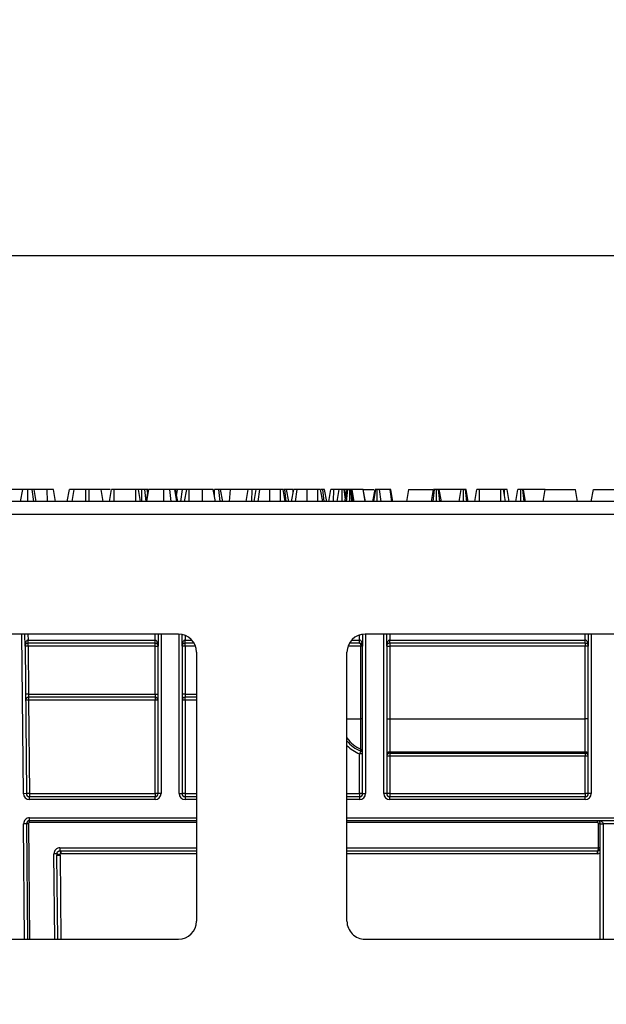
# Model space of a CAD drawing. Units: millimetres. Extents: x 8 to 418, y -29 to 291.
# Drawn here: x 131 to 145, y 233 to 257 of the extents above; entities that cross this region are included whole.
import ezdxf

# ---------------------------------------------------------------- set-up
doc = ezdxf.new("R2010")
doc.units = ezdxf.units.MM
doc.layers.add('FORMAT', color=7, linetype='Continuous')
doc.styles.add('SLDTEXTSTYLE1', font='TXT', dxfattribs={"width": 0.7})
doc.dimstyles.new('SLDDIMSTYLE0', dxfattribs={"dimtxt": 3.393075, "dimasz": 5, "dimexe": 0, "dimexo": 0.0625, "dimgap": 0.848269, "dimtad": 2, "dimdec": 4, "dimlfac": 7, "dimrnd": 1e-09, "dimzin": 12, "dimdsep": 46, "dimtxsty": 'SLDTEXTSTYLE1', "dimsah": 1, "dimcen": 0.09, "dimadec": 0, "dimazin": 3, "dimtfac": 1, "dimtdec": 4, "dimtofl": 0, "dimtmove": 0, "dimatfit": 3, "dimfxl": 0, "dimfrac": 2, "dimtolj": 1, "dimtzin": 12, "dimarcsym": 0})

# ---------------------------------------------------------------- blocks, each defined once
blk = doc.blocks.new('_D')
at = {"layer": 'FORMAT'}
for p, q in [((35.096, 226.473), (35.096, 252.057)), ((177.953, 242.507), (177.953, 252.057)), ((177.953, 251.057), (35.096, 251.057))]:
    blk.add_line(p, q, dxfattribs=at)
for points in [[(35.096, 251.057), (40.096, 250.617), (40.096, 251.497)], [(177.953, 251.057), (172.953, 251.497), (172.953, 250.617)]]:
    blk.add_solid(points, dxfattribs=at)
at = {"layer": 'FORMAT', "attachment_point": 1, "style": 'SLDTEXTSTYLE1'}
for s, insert, char_height in [('%%p', (107.764, 255.431), 3.3931), ('1000', (99.8, 255.431), 3.3931), ('2', (110.872, 255.431), 3.393)]:
    blk.add_mtext(s, dxfattribs=dict(at, insert=insert, char_height=char_height))
blk = doc.blocks.new('_D_1')
at = {"layer": 'FORMAT'}
for p, q in [((35.096, 226.473), (35.096, 258.556)), ((181.382, 226.467), (181.382, 258.556)), ((35.096, 257.556), (181.382, 257.556))]:
    blk.add_line(p, q, dxfattribs=at)
for points in [[(35.096, 257.556), (40.096, 257.116), (40.096, 257.996)], [(181.382, 257.556), (176.382, 257.996), (176.382, 257.116)]]:
    blk.add_solid(points, dxfattribs=at)
at = {"layer": 'FORMAT', "insert": (102.44, 261.93), "char_height": 3.3931, "attachment_point": 1, "style": 'SLDTEXTSTYLE1'}
blk.add_mtext('1024', dxfattribs=at)

msp = doc.modelspace()

# ---------------------------------------------------------------- linework, layer by layer
at = {"color": 7, "linetype": 'Continuous', "lineweight": 25}
for p, q in [((131.098479, 245.506974), (130.758108, 245.506974)), ((131.0481, 245.221259), (131.098479, 245.506974)), ((131.219736, 245.221259), (131.220101, 245.506974)), ((131.359126, 245.221259), (131.324831, 245.506974)), ((131.419129, 245.221259), (131.36875, 245.506974)), ((131.682094, 245.506974), (131.36875, 245.506974)), ((131.682974, 245.221259), (131.682094, 245.506974)), ((131.878733, 245.221259), (131.828209, 245.506974)), ((132.154857, 245.221259), (132.205236, 245.506974)), ((132.269436, 245.221259), (132.319815, 245.506974)), ((132.599223, 245.221259), (132.60004, 245.506974)), ((132.676656, 245.506974), (132.60004, 245.506974)), ((132.677374, 245.221259), (132.676656, 245.506974)), ((133.00726, 245.221259), (132.956881, 245.506974)), ((133.157344, 245.221259), (133.207846, 245.506974)), ((133.269847, 245.221259), (133.271492, 245.506974)), ((133.781266, 245.506974), (133.271492, 245.506974)), ((133.782402, 245.221259), (133.781266, 245.506974)), ((133.895291, 245.221259), (133.844912, 245.506974)), ((133.895337, 245.221259), (133.844912, 245.506974)), ((133.925888, 245.221259), (133.923479, 245.506974)), ((134.029043, 245.221259), (134.00076, 245.506974)), ((134.03301, 245.221259), (134.08351, 245.506974)), ((134.045482, 245.221259), (134.095877, 245.506974)), ((134.068192, 245.420308), (134.053969, 245.506974)), ((134.077702, 245.506974), (134.053969, 245.506974)), ((134.449567, 245.221259), (134.448797, 245.506974)), ((134.623156, 245.221259), (134.593886, 245.506974)), ((134.756581, 245.221259), (134.711225, 245.506974)), ((134.772578, 245.221259), (134.722084, 245.506974)), ((134.777152, 245.221259), (134.726608, 245.506974)), ((134.770608, 245.506974), (134.729658, 245.506974)), ((134.752171, 245.36247), (134.770608, 245.506974)), ((134.895185, 245.506974), (134.770608, 245.506974)), ((134.848281, 245.221259), (134.895185, 245.506974)), ((134.940347, 245.221259), (134.990846, 245.506974)), ((135.052251, 245.221259), (135.053889, 245.506974)), ((135.368802, 245.506974), (135.053889, 245.506974)), ((135.369384, 245.221259), (135.368802, 245.506974)), ((135.671353, 245.221259), (135.620974, 245.506974)), ((135.648284, 245.352087), (135.648479, 245.506974)), ((135.788001, 245.221259), (135.753631, 245.506974)), ((135.847507, 245.221259), (135.797128, 245.506974)), ((136.034037, 245.506974), (135.797128, 245.506974)), ((136.004746, 245.221259), (136.034037, 245.506974)), ((136.447044, 245.506974), (136.034037, 245.506974)), ((136.40431, 245.221259), (136.447044, 245.506974)), ((136.541208, 245.221259), (136.54206, 245.506974)), ((136.593728, 245.221259), (136.64414, 245.506974)), ((136.685222, 245.221259), (136.724376, 245.506974)), ((136.961881, 245.221259), (136.962672, 245.506974)), ((137.217559, 245.506974), (136.962672, 245.506974)), ((137.21876, 245.221259), (137.217559, 245.506974)), ((137.331629, 245.221259), (137.281205, 245.506974)), ((137.33175, 245.221259), (137.281205, 245.506974)), ((137.319848, 245.506974), (137.297363, 245.506974)), ((137.354217, 245.221259), (137.319848, 245.506974)), ((137.413723, 245.221259), (137.363344, 245.506974)), ((137.521283, 245.506974), (137.363344, 245.506974)), ((137.481758, 245.221259), (137.53217, 245.506974)), ((137.518743, 245.430875), (137.521283, 245.506974)), ((137.573253, 245.221259), (137.612407, 245.506974)), ((137.849912, 245.221259), (137.850703, 245.506974)), ((138.10559, 245.506974), (137.850703, 245.506974)), ((138.106791, 245.221259), (138.10559, 245.506974)), ((138.21966, 245.221259), (138.169236, 245.506974)), ((138.219781, 245.221259), (138.169236, 245.506974)), ((138.255669, 245.221259), (138.219763, 245.506974)), ((138.315539, 245.221259), (138.264527, 245.506974)), ((138.364878, 245.221259), (138.415375, 245.506974)), ((138.479952, 245.221259), (138.481434, 245.506974)), ((138.613252, 245.506974), (138.481434, 245.506974)), ((138.562872, 245.221259), (138.613252, 245.506974)), ((138.680653, 245.221259), (138.680819, 245.506974)), ((138.7577, 245.278182), (138.728177, 245.506974)), ((138.747635, 245.221259), (138.798157, 245.506974)), ((138.773237, 245.366042), (138.748387, 245.506974)), ((138.792957, 245.506974), (138.748387, 245.506974)), ((138.781847, 245.221259), (138.818066, 245.506974)), ((138.864805, 245.221259), (138.864518, 245.506974)), ((138.912995, 245.221259), (138.889253, 245.506974)), ((138.901017, 245.506974), (138.889253, 245.506974)), ((138.93414, 245.221259), (138.901017, 245.506974)), ((138.971093, 245.221259), (138.922735, 245.506974)), ((139.177923, 245.506974), (138.922735, 245.506974)), ((139.226921, 245.221259), (139.177923, 245.506974)), ((139.181543, 245.506974), (139.177923, 245.506974)), ((139.231345, 245.221259), (139.181543, 245.506974)), ((139.183353, 245.506974), (139.181543, 245.506974)), ((139.183112, 245.506974), (139.436116, 245.506974)), ((139.233775, 245.221259), (139.183353, 245.506974)), ((139.412293, 245.221259), (139.462672, 245.506974)), ((139.437779, 245.221259), (139.477754, 245.506974)), ((139.512813, 245.221259), (139.513348, 245.506974)), ((139.605787, 245.221259), (139.56885, 245.506974)), ((139.818307, 245.506974), (139.56885, 245.506974)), ((139.858174, 245.221259), (139.818307, 245.506974)), ((139.887529, 245.221259), (139.837009, 245.506974)), ((140.25958, 245.506974), (140.209201, 245.221259)), ((140.25958, 245.506974), (140.831008, 245.506974)), ((140.802255, 245.221259), (140.852634, 245.506974)), ((140.839907, 245.221259), (140.872844, 245.506974)), ((140.919238, 245.221259), (140.920201, 245.506974)), ((141.004538, 245.221259), (140.967559, 245.506974)), ((141.038148, 245.221259), (140.987769, 245.506974)), ((141.50448, 245.506974), (140.987769, 245.506974)), ((141.460059, 245.221259), (141.50448, 245.506974)), ((141.56391, 245.221259), (141.564808, 245.506974)), ((141.64575, 245.221259), (141.606736, 245.506974)), ((141.675214, 245.221259), (141.624835, 245.506974)), ((141.831339, 245.221259), (141.881833, 245.506974)), ((141.943238, 245.221259), (141.944876, 245.506974)), ((142.449822, 245.506974), (141.944876, 245.506974)), ((142.450934, 245.221259), (142.449822, 245.506974)), ((142.563245, 245.221259), (142.512865, 245.506974)), ((142.533072, 245.506974), (142.517042, 245.506974)), ((142.533546, 245.38969), (142.533072, 245.506974)), ((142.646609, 245.221259), (142.596115, 245.506974)), ((142.802733, 245.221259), (142.853113, 245.506974)), ((142.920854, 245.221259), (142.92068, 245.506974)), ((143.004667, 245.221259), (142.968943, 245.506974)), ((143.038627, 245.221259), (142.988248, 245.506974)), ((143.504082, 245.506974), (142.988248, 245.506974)), ((143.453703, 245.221259), (143.504082, 245.506974)), ((143.504082, 245.506974), (144.218367, 245.506974)), ((144.268747, 245.221259), (144.218367, 245.506974)), ((144.59656, 245.221259), (144.646939, 245.506974)), ((144.646939, 245.506974), (145.361225, 245.506974)), ((177.881831, 245.221259), (35.167545, 245.221259)), ((35.167545, 244.921259), (177.881831, 244.921259)), ((134.796409, 242.078402), (120.238974, 242.078402)), ((131.154717, 241.792064), (131.152218, 242.078402)), ((134.310402, 242.078402), (134.310402, 241.792688)), ((153.670979, 242.078402), (139.22498, 242.078402)), ((139.738974, 241.792688), (139.738974, 242.078402)), ((144.524688, 242.078402), (144.524688, 241.792688)), ((131.225519, 241.864114), (131.224896, 241.935539)), ((131.226142, 241.864116), (131.226142, 241.935545)), ((131.226142, 241.935545), (134.238974, 241.935545)), ((134.238974, 241.864116), (131.226142, 241.864116)), ((131.226142, 241.792688), (131.226142, 241.864116)), ((134.238974, 241.864116), (134.238974, 241.935545)), ((134.238974, 241.792688), (134.238974, 241.864116)), ((134.881831, 241.792688), (134.881831, 242.069803)), ((134.953259, 241.864116), (134.953259, 241.935545)), ((135.167562, 241.864116), (134.953259, 241.864116)), ((134.953259, 241.792688), (134.953259, 241.864116)), ((139.096116, 241.864116), (138.853826, 241.864116)), ((139.096116, 241.864116), (139.096116, 241.935545)), ((139.167545, 242.074536), (139.167545, 241.792688)), ((139.810402, 241.864116), (139.810402, 241.935545)), ((139.810402, 241.935545), (144.453259, 241.935545)), ((144.453259, 241.864116), (139.810402, 241.864116)), ((139.810402, 241.864116), (139.810402, 241.792688)), ((144.453259, 241.864116), (144.453259, 241.935545)), ((144.453259, 241.864116), (144.453259, 241.792688)), ((131.226142, 241.792688), (131.154717, 241.792064)), ((131.154717, 241.792064), (131.185261, 238.292064)), ((131.226142, 241.792688), (131.236116, 240.649831)), ((134.238974, 241.792688), (131.226142, 241.792688)), ((134.238974, 241.792688), (134.310402, 241.792688)), ((134.238974, 240.649831), (134.238974, 241.792688)), ((134.310402, 238.292688), (134.310402, 241.792688)), ((134.881831, 241.792688), (134.881831, 238.292688)), ((134.953259, 241.792688), (134.881831, 241.792688)), ((134.953259, 241.792688), (134.953259, 240.649831)), ((135.22498, 241.649831), (135.22498, 235.265777)), ((138.796409, 235.265861), (138.796409, 241.649831)), ((139.124745, 240.064807), (139.124745, 241.792688)), ((139.167545, 241.792688), (139.124745, 241.792688)), ((139.167545, 238.292688), (139.167545, 241.792688)), ((139.738974, 241.792688), (139.738974, 238.292688)), ((139.738974, 241.792688), (139.810402, 241.792688)), ((144.453259, 241.792688), (139.810402, 241.792688)), ((139.810402, 241.792688), (139.810402, 240.064807)), ((144.453259, 240.064807), (144.453259, 241.792688)), ((144.524688, 241.792688), (144.453259, 241.792688)), ((144.524688, 238.292688), (144.524688, 241.792688)), ((131.236116, 240.649831), (131.16469, 240.649207)), ((131.236116, 240.649831), (131.237363, 240.578402)), ((131.236116, 240.649831), (134.238974, 240.649831)), ((134.238974, 240.578402), (131.237363, 240.578402)), ((131.237363, 240.578402), (131.237363, 240.507597)), ((131.237363, 240.507597), (131.256686, 238.293311)), ((134.238974, 240.507597), (131.237363, 240.507597)), ((134.238974, 240.649831), (134.238974, 240.578402)), ((134.238974, 240.649831), (134.310402, 240.649831)), ((134.238974, 240.578402), (134.238974, 240.507597)), ((134.238974, 238.293311), (134.238974, 240.507597)), ((134.953259, 240.649831), (134.881831, 240.649831)), ((134.953259, 240.649831), (134.953259, 240.578402)), ((135.22498, 240.578402), (134.953259, 240.578402)), ((134.953259, 240.507597), (134.953259, 240.578402)), ((134.953259, 240.507597), (134.953259, 238.293311)), ((139.167545, 240.064807), (139.124745, 240.064807)), ((139.124745, 239.345191), (139.124745, 240.064807)), ((139.738974, 240.064807), (139.810402, 240.064807)), ((139.810402, 240.064807), (139.810402, 239.279212)), ((139.810402, 240.064807), (144.453259, 240.064807)), ((144.524688, 240.064807), (144.453259, 240.064807)), ((144.453259, 239.279212), (144.453259, 240.064807)), ((144.453259, 239.279212), (139.810402, 239.279212)), ((139.810402, 239.279212), (139.810402, 239.248707)), ((144.453259, 239.248707), (144.453259, 239.279212)), ((139.096116, 238.293311), (139.096116, 239.237131)), ((139.810402, 239.248707), (144.453259, 239.248707)), ((139.810402, 239.248707), (139.810402, 239.177912)), ((139.810402, 239.177912), (139.810402, 238.293311)), ((144.453259, 239.177912), (139.810402, 239.177912)), ((144.453259, 239.248707), (144.453259, 239.177912)), ((144.453259, 238.293311), (144.453259, 239.177912)), ((131.185261, 238.292064), (131.113835, 238.291441)), ((131.256686, 238.293311), (131.256686, 238.221259)), ((131.256686, 238.293311), (134.238974, 238.293311)), ((131.256686, 238.149831), (131.256686, 238.221259)), ((131.256686, 238.221259), (134.238974, 238.221259)), ((134.238974, 238.149831), (131.256686, 238.149831)), ((134.238974, 238.293311), (134.238974, 238.221259)), ((134.238974, 238.149831), (134.238974, 238.221259)), ((134.381831, 238.292688), (134.310402, 238.292688)), ((134.810402, 238.292688), (134.881831, 238.292688)), ((134.953259, 238.293311), (134.953259, 238.221259)), ((134.953259, 238.221259), (134.953259, 238.149831)), ((134.953259, 238.221259), (135.22498, 238.221259)), ((138.796409, 238.221259), (139.096116, 238.221259)), ((139.096116, 238.293311), (139.096116, 238.221259)), ((139.096116, 238.221259), (139.096116, 238.149831)), ((139.167545, 238.292688), (139.238974, 238.292688)), ((139.738974, 238.292688), (139.667545, 238.292688)), ((139.810402, 238.293311), (144.453259, 238.293311)), ((139.810402, 238.293311), (139.810402, 238.221259)), ((139.810402, 238.149831), (139.810402, 238.221259)), ((139.810402, 238.221259), (144.453259, 238.221259)), ((144.453259, 238.149831), (139.810402, 238.149831)), ((144.453259, 238.293311), (144.453259, 238.221259)), ((144.453259, 238.149831), (144.453259, 238.221259)), ((144.596116, 238.292688), (144.524688, 238.292688)), ((131.26292, 237.649831), (131.26292, 237.721259)), ((135.22498, 237.649831), (131.26292, 237.649831)), ((131.26292, 237.607347), (131.26292, 237.649831)), ((154.09955, 237.649831), (138.796409, 237.649831)), ((144.738974, 237.649831), (144.738974, 237.607347)), ((131.191494, 237.577779), (131.120068, 237.577155)), ((131.191494, 237.577779), (131.215411, 234.837138)), ((144.767545, 237.007597), (144.767545, 237.578776)), ((144.810402, 237.578402), (144.881831, 237.578402)), ((144.810402, 234.837396), (144.810402, 237.578402)), ((145.310402, 237.578402), (144.881831, 237.578402)), ((131.983466, 237.007597), (131.983466, 236.935548)), ((131.983466, 236.935548), (132.012797, 236.935548)), ((132.012797, 236.935548), (135.22498, 236.935548)), ((144.739224, 236.935548), (144.739224, 236.863499)), ((144.767545, 237.006974), (144.767545, 237.007597)), ((144.810402, 237.006974), (144.767545, 237.006974)), ((131.91204, 236.863493), (131.912296, 236.834165)), ((131.929724, 234.837151), (131.912296, 236.834165)), ((120.238974, 234.836929), (134.796417, 234.837206)), ((139.224988, 234.83729), (153.670987, 234.837564))]:
    msp.add_line(p, q, dxfattribs=at)
at = {"color": 8, "linetype": 'Continuous', "lineweight": 25}
for p, q in [((131.113835, 238.291441), (131.080786, 242.078402)), ((131.223649, 242.078402), (131.224896, 241.935539)), ((134.238974, 241.935545), (134.238974, 242.078402)), ((134.381831, 242.078402), (134.381831, 238.292688)), ((134.810402, 238.292688), (134.810402, 242.078174)), ((139.238974, 242.078402), (139.238974, 238.292688)), ((139.667545, 238.292688), (139.667545, 242.078402)), ((139.810402, 242.078402), (139.810402, 241.935545)), ((144.453259, 241.935545), (144.453259, 242.078402)), ((144.596116, 242.078402), (144.596116, 238.292688)), ((134.953259, 242.048668), (134.953259, 241.935545)), ((134.953259, 241.935545), (135.115847, 241.935545)), ((138.905542, 241.935545), (139.096116, 241.935545)), ((139.096116, 241.935545), (139.096116, 242.05857)), ((135.20047, 241.792688), (134.953259, 241.792688)), ((139.124745, 241.792688), (138.820919, 241.792688)), ((134.953259, 240.649831), (135.22498, 240.649831)), ((135.22498, 240.507597), (134.953259, 240.507597)), ((138.796409, 240.064807), (139.124745, 240.064807)), ((134.953259, 238.293311), (135.22498, 238.293311)), ((135.22498, 238.149831), (134.953259, 238.149831)), ((138.796409, 238.293311), (139.096116, 238.293311)), ((139.096116, 238.149831), (138.796409, 238.149831)), ((131.26292, 237.721259), (135.22498, 237.721259)), ((138.796409, 237.721259), (154.09955, 237.721259)), ((131.14398, 234.837136), (131.120068, 237.577155)), ((131.23435, 237.578527), (131.258273, 234.837138)), ((135.22498, 237.607347), (131.26292, 237.607347)), ((144.738974, 237.607347), (138.796409, 237.607347)), ((144.881831, 237.578402), (144.881831, 234.837397)), ((131.983466, 237.007597), (135.22498, 237.007597)), ((138.796409, 237.007597), (144.767545, 237.007597)), ((138.796409, 236.935548), (144.739224, 236.935548)), ((131.858298, 234.83715), (131.840615, 236.863493)), ((131.983722, 236.834165), (132.00115, 234.837153)), ((135.22498, 236.863499), (132.012797, 236.863499)), ((144.739224, 236.863499), (138.796409, 236.863499))]:
    msp.add_line(p, q, dxfattribs=at)
at = {"color": 7, "linetype": 'Continuous', "lineweight": 25, "flags": 128}
msp.add_lwpolyline([(139.096116, 241.864116), (139.101702, 241.862744), (139.107072, 241.858679), (139.112022, 241.852078), (139.11636, 241.843195), (139.119921, 241.832371), (139.122566, 241.820022), (139.124195, 241.806623), (139.124745, 241.792688)], dxfattribs=at)
at = {"color": 7, "linetype": 'Continuous', "lineweight": 25}
for centre, radius, start, end in [((134.796409, 241.649831), 0.428571, 0, 90), ((139.22498, 241.649831), 0.428571, 90, 180), ((131.226142, 241.792688), 0.071429, 90.5, 180.5), ((131.226142, 241.792688), 0.142857, 90, 90.5), ((131.226142, 241.792688), 0.071429, 90, 90.5), ((134.238974, 241.792688), 0.071429, 0, 90), ((134.953259, 241.792688), 0.071429, 90, 180), ((139.096116, 241.792688), 0.071429, 0, 90), ((139.810402, 241.792688), 0.071429, 90, 180), ((144.453259, 241.792688), 0.071429, 0, 90), ((131.237363, 240.506974), 0.071429, 90, 180.5), ((131.237369, 238.460461), 2.047136, 90.0001783, 91.9996694), ((134.238974, 240.506974), 0.071429, 0, 90), ((134.256829, 238.460826), 2.046849, 88.5002094, 90.4998287), ((134.953259, 240.506974), 0.071429, 90, 180), ((134.935404, 238.460826), 2.046849, 89.5001713, 91.4997906), ((144.537157, 237.120318), 5.838306, 158.0465781, 158.7416955), ((139.096137, 239.236502), 0.071408, 0.0044984, 68.5952928), ((139.09614, 239.279766), 0.071406, 0.0044159, 66.3835429), ((139.810397, 239.207789), 0.071423, 89.9956368, 179.9956361), ((144.453265, 239.207789), 0.071423, 0.0043639, 90.0043632), ((139.113972, 237.19036), 2.046849, 88.5002094, 90.4998287), ((139.810397, 239.177284), 0.071423, 89.9956368, 179.9956361), ((139.792546, 237.131141), 2.046849, 89.5001713, 91.4997906), ((144.453265, 239.177284), 0.071423, 0.0043639, 90.0043632), ((144.471115, 237.131141), 2.046849, 88.5002094, 90.4998287), ((131.256686, 238.292688), 0.142857, 180.5, 270), ((131.256693, 236.246175), 2.047136, 90.0001783, 91.9996694), ((131.256686, 238.292688), 0.071429, 180.5, 270), ((134.256829, 236.24654), 2.046849, 88.5002094, 90.4998287), ((134.238974, 238.292688), 0.142857, 270, 0), ((134.238974, 238.292688), 0.071429, 270, 0), ((134.953259, 238.292688), 0.142857, 180, 270), ((134.935404, 236.24654), 2.046849, 89.5001713, 91.4997906), ((134.953259, 238.292688), 0.071429, 180, 270), ((139.113972, 236.24654), 2.046849, 88.5002094, 90.4998287), ((139.096116, 238.292688), 0.142857, 270, 0), ((139.096116, 238.292688), 0.071429, 270, 0), ((139.810402, 238.292688), 0.142857, 180, 270), ((139.792546, 236.24654), 2.046849, 89.5001713, 91.4997906), ((139.810402, 238.292688), 0.071429, 180, 270), ((144.471115, 236.24654), 2.046849, 88.5002094, 90.4998287), ((144.453259, 238.292688), 0.142857, 270, 0), ((144.453259, 238.292688), 0.071429, 270, 0), ((131.26292, 237.578402), 0.142857, 90, 180.5), ((131.26292, 237.578402), 0.071429, 90, 180.5), ((144.738974, 237.578402), 0.071429, 0, 90), ((131.234353, 236.350245), 1.228282, 90.0001783, 91.9996694), ((131.26292, 237.578776), 0.028571, 90, 180.5), ((144.738974, 237.578776), 0.028571, 0, 90), ((144.778258, 236.350713), 1.22811, 88.5002094, 90.4998287), ((131.983466, 236.86474), 0.142857, 90, 180.5), ((144.738974, 237.006974), 0.071429, 272.5093769, 0), ((191.982123, 238.951916), 47.283032, 182.4440204, 182.5313294), ((144.778258, 235.779534), 1.22811, 88.5002094, 90.4998287), ((131.876327, 234.817221), 2.046583, 89.0001226, 90.9998494), ((144.738974, 237.00635), 0.142857, 272.5093769, 300), ((134.796409, 235.265777), 0.428571, 270.001089, 0), ((139.22498, 235.265861), 0.428571, 180, 270.001089)]:
    msp.add_arc(centre, radius, start, end, dxfattribs=at)
at = {"color": 8, "linetype": 'Continuous', "lineweight": 25}
msp.add_arc((139.439991, 240.065134), 0.785937, 215.0279457, 246.3525695, dxfattribs=at)
at = {"color": 7, "linetype": 'Continuous', "lineweight": 25}
for centre, major_axis, ratio, start_param, end_param in [((131.226142, 241.792688), (-0.001247, 0.142852), 0.5, 0, 1.570796327), ((134.238974, 241.792688), (0, 0.142857), 0.5, 4.71238898, 6.283185307), ((134.953259, 241.792688), (0, 0.142857), 0.5, 0, 1.570796327), ((139.096116, 241.792688), (0, 0.142857), 0.5, 4.71238898, 6.283185307), ((139.810402, 241.792688), (0, 0.142857), 0.5, 0, 1.570796327), ((144.453259, 241.792688), (0, 0.142857), 0.5, 4.71238898, 6.283185307), ((139.096116, 239.721259), (0.052743, 1.16277), 0.041411781, 4.34629792, 4.384922084), ((144.738974, 237.578402), (0.142857, 0), 0.5, 0, 1.570796327), ((144.738974, 237.006974), (0, 0.071429), 0.4, 3.150357377, 4.71238898)]:
    msp.add_ellipse(centre, major_axis=major_axis, ratio=ratio, start_param=start_param, end_param=end_param, dxfattribs=at)
at = {"color": 8, "linetype": 'Continuous', "lineweight": 25}
for centre, major_axis, ratio, start_param, end_param in [((139.40955, 240.034693), (0.464729, 0.634066), 0.999448412, 2.879325339, 3.400007917), ((139.40955, 240.035316), (0.501437, 0.695662), 0.999518471, 2.969431664, 3.392078854)]:
    msp.add_ellipse(centre, major_axis=major_axis, ratio=ratio, start_param=start_param, end_param=end_param, dxfattribs=at)
at = {"color": 7, "linetype": 'Continuous', "lineweight": 25}
for points, knots in [([(131.220101, 245.506974), (131.204048, 245.506974), (131.171764, 245.506974), (131.13374, 245.506974), (131.108128, 245.506974), (131.099151, 245.506974), (131.098638, 245.506974), (131.098479, 245.506974)], [0, 0, 0, 0, 0.2459406296, 0.4946246157, 0.6639234702, 0.895989404, 1, 1, 1, 1]), ([(131.324831, 245.506974), (131.316371, 245.506974), (131.295559, 245.506974), (131.258005, 245.506974), (131.231451, 245.506974), (131.220101, 245.506974)], [0, 0, 0, 0, 0.281666662, 0.692980456, 1, 1, 1, 1]), ([(131.36875, 245.506974), (131.367638, 245.506974), (131.364974, 245.506974), (131.345748, 245.506974), (131.329774, 245.506974), (131.324831, 245.506974)], [0, 0, 0, 0, 0.330898264, 0.792943443, 1, 1, 1, 1]), ([(131.828209, 245.506974), (131.823944, 245.506974), (131.816588, 245.506974), (131.789925, 245.506974), (131.755069, 245.506974), (131.718254, 245.506974), (131.692664, 245.506974), (131.682094, 245.506974)], [0, 0, 0, 0, 0.288480069, 0.497508158, 0.654046992, 0.857094985, 1, 1, 1, 1]), ([(132.326858, 245.506974), (132.307316, 245.506974), (132.274596, 245.506974), (132.238166, 245.506974), (132.214832, 245.506974), (132.206021, 245.506974), (132.205431, 245.506974), (132.205236, 245.506974)], [0, 0, 0, 0, 0.2961366812, 0.4958486669, 0.660452922, 0.8875144562, 1, 1, 1, 1]), ([(132.60004, 245.506974), (132.569518, 245.506974), (132.508289, 245.506974), (132.422429, 245.506974), (132.354218, 245.506974), (132.322639, 245.506974), (132.320532, 245.506974), (132.319815, 245.506974)], [0, 0, 0, 0, 0.1951149021, 0.3914081307, 0.6386441242, 0.8771133819, 1, 1, 1, 1]), ([(132.956881, 245.506974), (132.951707, 245.506974), (132.942034, 245.506974), (132.872296, 245.506974), (132.792489, 245.506974), (132.724026, 245.506974), (132.685211, 245.506974), (132.676656, 245.506974)], [0, 0, 0, 0, 0.296687478, 0.5546958844, 0.7491003522, 0.9447006793, 1, 1, 1, 1]), ([(133.17704, 245.506974), (133.170917, 245.506974), (133.131882, 245.506974), (133.051097, 245.506974), (132.981617, 245.506974), (132.956503, 245.506974)], [0, 0, 0, 0, 0.106190737, 0.676923983, 1, 1, 1, 1]), ([(133.271492, 245.506974), (133.264803, 245.506974), (133.251364, 245.506974), (133.232145, 245.506974), (133.216276, 245.506974), (133.208709, 245.506974), (133.208042, 245.506974), (133.207846, 245.506974)], [0, 0, 0, 0, 0.180848943, 0.363293858, 0.618761909, 0.888351861, 1, 1, 1, 1]), ([(133.844912, 245.506974), (133.84423, 245.506974), (133.843223, 245.506974), (133.831881, 245.506974), (133.819716, 245.506974), (133.802199, 245.506974), (133.788727, 245.506974), (133.781266, 245.506974)], [0, 0, 0, 0, 0.335702602, 0.49629567, 0.630376401, 0.795300505, 1, 1, 1, 1]), ([(133.923479, 245.506974), (133.90882, 245.506974), (133.879345, 245.506974), (133.852503, 245.506974), (133.840161, 245.506974), (133.838598, 245.506974)], [0, 0, 0, 0, 0.463556448, 0.932056919, 1, 1, 1, 1]), ([(134.00076, 245.506974), (133.988673, 245.506974), (133.970278, 245.506974), (133.943806, 245.506974), (133.930261, 245.506974), (133.923479, 245.506974)], [0, 0, 0, 0, 0.488909822, 0.744104238, 1, 1, 1, 1]), ([(134.053969, 245.506974), (134.047271, 245.506974), (134.036989, 245.506974), (134.016831, 245.506974), (134.006125, 245.506974), (134.00076, 245.506974)], [0, 0, 0, 0, 0.4825490096, 0.7406724632, 1, 1, 1, 1]), ([(134.448797, 245.506974), (134.408836, 245.506974), (134.328584, 245.506974), (134.22687, 245.506974), (134.14622, 245.506974), (134.101346, 245.506974), (134.097403, 245.506974), (134.095877, 245.506974)], [0, 0, 0, 0, 0.209593313, 0.42091437, 0.616029608, 0.851406026, 1, 1, 1, 1]), ([(134.593886, 245.506974), (134.581401, 245.506974), (134.556398, 245.506974), (134.508482, 245.506974), (134.471155, 245.506974), (134.448797, 245.506974)], [0, 0, 0, 0, 0.285734759, 0.572184073, 1, 1, 1, 1]), ([(134.711225, 245.506974), (134.701545, 245.506974), (134.681611, 245.506974), (134.642152, 245.506974), (134.610109, 245.506974), (134.593886, 245.506974)], [0, 0, 0, 0, 0.317854833, 0.654639463, 1, 1, 1, 1]), ([(134.722084, 245.506974), (134.721198, 245.506974), (134.719859, 245.506974), (134.715236, 245.506974), (134.712564, 245.506974), (134.711225, 245.506974)], [0, 0, 0, 0, 0.493780763, 0.746336438, 1, 1, 1, 1]), ([(134.990846, 245.506974), (134.981569, 245.506974), (134.962783, 245.506974), (134.936469, 245.506974), (134.912845, 245.506974), (134.901938, 245.506974), (134.895185, 245.506974)], [0, 0, 0, 0, 0.211132254, 0.427560936, 0.645615376, 1, 1, 1, 1]), ([(135.053889, 245.506974), (135.047318, 245.506974), (135.034118, 245.506974), (135.014606, 245.506974), (134.998847, 245.506974), (134.991707, 245.506974), (134.991042, 245.506974), (134.990846, 245.506974)], [0, 0, 0, 0, 0.178180418, 0.357941572, 0.625250639, 0.8895629, 1, 1, 1, 1]), ([(135.620974, 245.506974), (135.617351, 245.506974), (135.610725, 245.506974), (135.552949, 245.506974), (135.47942, 245.506974), (135.411524, 245.506974), (135.37606, 245.506974), (135.368802, 245.506974)], [0, 0, 0, 0, 0.281092612, 0.514143905, 0.747630296, 0.948351904, 1, 1, 1, 1]), ([(135.753631, 245.506974), (135.745659, 245.506974), (135.725988, 245.506974), (135.688688, 245.506974), (135.661381, 245.506974), (135.648479, 245.506974)], [0, 0, 0, 0, 0.264464031, 0.65248577, 1, 1, 1, 1]), ([(135.797128, 245.506974), (135.796476, 245.506974), (135.794855, 245.506974), (135.778765, 245.506974), (135.761642, 245.506974), (135.753631, 245.506974)], [0, 0, 0, 0, 0.263668132, 0.655531653, 1, 1, 1, 1]), ([(136.54206, 245.506974), (136.52897, 245.506974), (136.505909, 245.506974), (136.471262, 245.506974), (136.456312, 245.506974), (136.447044, 245.506974)], [0, 0, 0, 0, 0.3328514803, 0.5863719217, 1, 1, 1, 1]), ([(136.645101, 245.506974), (136.635811, 245.506974), (136.614385, 245.506974), (136.577643, 245.506974), (136.552213, 245.506974), (136.54206, 245.506974)], [0, 0, 0, 0, 0.314995105, 0.726524551, 1, 1, 1, 1]), ([(136.724376, 245.506974), (136.708222, 245.506974), (136.669947, 245.506974), (136.647092, 245.506974), (136.644879, 245.506974), (136.64414, 245.506974)], [0, 0, 0, 0, 0.32709984, 0.77499365, 1, 1, 1, 1]), ([(136.962672, 245.506974), (136.93974, 245.506974), (136.884378, 245.506974), (136.7966, 245.506974), (136.748969, 245.506974), (136.724376, 245.506974)], [0, 0, 0, 0, 0.254867977, 0.615269718, 1, 1, 1, 1]), ([(137.281205, 245.506974), (137.279812, 245.506974), (137.277418, 245.506974), (137.262987, 245.506974), (137.24798, 245.506974), (137.232437, 245.506974), (137.222293, 245.506974), (137.217559, 245.506974)], [0, 0, 0, 0, 0.321470395, 0.552269657, 0.726092232, 0.872167348, 1, 1, 1, 1]), ([(137.363344, 245.506974), (137.362008, 245.506974), (137.358975, 245.506974), (137.339023, 245.506974), (137.324013, 245.506974), (137.319848, 245.506974)], [0, 0, 0, 0, 0.3625599293, 0.8231321198, 1, 1, 1, 1]), ([(137.612407, 245.506974), (137.596252, 245.506974), (137.557978, 245.506974), (137.535123, 245.506974), (137.53291, 245.506974), (137.53217, 245.506974)], [0, 0, 0, 0, 0.32709984, 0.77499365, 1, 1, 1, 1]), ([(137.850703, 245.506974), (137.827771, 245.506974), (137.772409, 245.506974), (137.684631, 245.506974), (137.637, 245.506974), (137.612407, 245.506974)], [0, 0, 0, 0, 0.2548679774, 0.6152697181, 1, 1, 1, 1]), ([(138.169236, 245.506974), (138.167843, 245.506974), (138.165449, 245.506974), (138.151018, 245.506974), (138.136011, 245.506974), (138.120468, 245.506974), (138.110324, 245.506974), (138.10559, 245.506974)], [0, 0, 0, 0, 0.321470395, 0.552269657, 0.726092232, 0.872167348, 1, 1, 1, 1]), ([(138.219763, 245.506974), (138.210323, 245.506974), (138.19971, 245.506974), (138.185543, 245.506974), (138.183979, 245.506974)], [0, 0, 0, 0, 0.889604046, 1, 1, 1, 1]), ([(138.264527, 245.506974), (138.263233, 245.506974), (138.260637, 245.506974), (138.24307, 245.506974), (138.227847, 245.506974), (138.219763, 245.506974)], [0, 0, 0, 0, 0.317691273, 0.637668456, 1, 1, 1, 1]), ([(138.481434, 245.506974), (138.47421, 245.506974), (138.459715, 245.506974), (138.438962, 245.506974), (138.422628, 245.506974), (138.416042, 245.506974), (138.415505, 245.506974), (138.415375, 245.506974)], [0, 0, 0, 0, 0.192265097, 0.385771489, 0.656264115, 0.916871264, 1, 1, 1, 1]), ([(138.680819, 245.506974), (138.672356, 245.506974), (138.655368, 245.506974), (138.634816, 245.506974), (138.620867, 245.506974), (138.613993, 245.506974), (138.613501, 245.506974), (138.613252, 245.506974)], [0, 0, 0, 0, 0.227784891, 0.457209337, 0.636894447, 0.816166536, 1, 1, 1, 1]), ([(138.728177, 245.506974), (138.721726, 245.506974), (138.708729, 245.506974), (138.690966, 245.506974), (138.681786, 245.506974), (138.680819, 245.506974)], [0, 0, 0, 0, 0.4685204402, 0.9440344384, 1, 1, 1, 1]), ([(138.748387, 245.506974), (138.747497, 245.506974), (138.746115, 245.506974), (138.737337, 245.506974), (138.731257, 245.506974), (138.728177, 245.506974)], [0, 0, 0, 0, 0.471171214, 0.732099097, 1, 1, 1, 1]), ([(138.818066, 245.506974), (138.812518, 245.506974), (138.80135, 245.506974), (138.79863, 245.506974), (138.798214, 245.506974), (138.798157, 245.506974)], [0, 0, 0, 0, 0.4600087852, 0.9261533446, 1, 1, 1, 1]), ([(138.864518, 245.506974), (138.856473, 245.506974), (138.840273, 245.506974), (138.82563, 245.506974), (138.819003, 245.506974), (138.818066, 245.506974)], [0, 0, 0, 0, 0.45864483, 0.923428785, 1, 1, 1, 1]), ([(138.889253, 245.506974), (138.885429, 245.506974), (138.879611, 245.506974), (138.871095, 245.506974), (138.86672, 245.506974), (138.864518, 245.506974)], [0, 0, 0, 0, 0.487853899, 0.742327479, 1, 1, 1, 1]), ([(138.922735, 245.506974), (138.920454, 245.506974), (138.91698, 245.506974), (138.908452, 245.506974), (138.903506, 245.506974), (138.901017, 245.506974)], [0, 0, 0, 0, 0.486968172, 0.741758347, 1, 1, 1, 1]), ([(139.477754, 245.506974), (139.473124, 245.506974), (139.465976, 245.506974), (139.46316, 245.506974), (139.462836, 245.506974), (139.462672, 245.506974)], [0, 0, 0, 0, 0.4772163743, 0.7367751005, 1, 1, 1, 1]), ([(139.513348, 245.506974), (139.509637, 245.506974), (139.49997, 245.506974), (139.488443, 245.506974), (139.480977, 245.506974), (139.477754, 245.506974)], [0, 0, 0, 0, 0.261501581, 0.681270902, 1, 1, 1, 1]), ([(139.56885, 245.506974), (139.561635, 245.506974), (139.550513, 245.506974), (139.53126, 245.506974), (139.519509, 245.506974), (139.513348, 245.506974)], [0, 0, 0, 0, 0.467674166, 0.720888016, 1, 1, 1, 1]), ([(139.837009, 245.506974), (139.835971, 245.506974), (139.834376, 245.506974), (139.82611, 245.506974), (139.820925, 245.506974), (139.818307, 245.506974)], [0, 0, 0, 0, 0.4799421815, 0.7373939564, 1, 1, 1, 1]), ([(140.872844, 245.506974), (140.869165, 245.506974), (140.860579, 245.506974), (140.853602, 245.506974), (140.852956, 245.506974), (140.852634, 245.506974)], [0, 0, 0, 0, 0.273267088, 0.637926892, 1, 1, 1, 1]), ([(140.920201, 245.506974), (140.911987, 245.506974), (140.899331, 245.506974), (140.883911, 245.506974), (140.876563, 245.506974), (140.872844, 245.506974)], [0, 0, 0, 0, 0.477298745, 0.7354388082, 1, 1, 1, 1]), ([(140.967559, 245.506974), (140.961083, 245.506974), (140.948072, 245.506974), (140.930402, 245.506974), (140.921235, 245.506974), (140.920201, 245.506974)], [0, 0, 0, 0, 0.467793796, 0.939964306, 1, 1, 1, 1]), ([(140.987769, 245.506974), (140.986879, 245.506974), (140.985497, 245.506974), (140.976719, 245.506974), (140.970639, 245.506974), (140.967559, 245.506974)], [0, 0, 0, 0, 0.471171214, 0.732099097, 1, 1, 1, 1]), ([(141.564808, 245.506974), (141.557452, 245.506974), (141.542634, 245.506974), (141.522046, 245.506974), (141.511271, 245.506974), (141.505424, 245.506974), (141.50448, 245.506974)], [0, 0, 0, 0, 0.275426432, 0.554877839, 0.928132634, 1, 1, 1, 1]), ([(141.606736, 245.506974), (141.602816, 245.506974), (141.594939, 245.506974), (141.579706, 245.506974), (141.56935, 245.506974), (141.564808, 245.506974)], [0, 0, 0, 0, 0.357357308, 0.718092247, 1, 1, 1, 1]), ([(141.624835, 245.506974), (141.624328, 245.506974), (141.623549, 245.506974), (141.616653, 245.506974), (141.610102, 245.506974), (141.606736, 245.506974)], [0, 0, 0, 0, 0.4743984586, 0.729966791, 1, 1, 1, 1]), ([(141.944876, 245.506974), (141.938121, 245.506974), (141.92455, 245.506974), (141.904555, 245.506974), (141.888625, 245.506974), (141.882592, 245.506974), (141.881979, 245.506974), (141.881833, 245.506974)], [0, 0, 0, 0, 0.1830983719, 0.3678292784, 0.6486730276, 0.9158022957, 1, 1, 1, 1]), ([(142.512865, 245.506974), (142.512454, 245.506974), (142.511749, 245.506974), (142.503717, 245.506974), (142.492356, 245.506974), (142.47643, 245.506974), (142.461599, 245.506974), (142.451998, 245.506974), (142.449822, 245.506974)], [0, 0, 0, 0, 0.261526297, 0.448458679, 0.591815067, 0.735134024, 0.939974292, 1, 1, 1, 1]), ([(142.596115, 245.506974), (142.594311, 245.506974), (142.591586, 245.506974), (142.577806, 245.506974), (142.564106, 245.506974), (142.548908, 245.506974), (142.538259, 245.506974), (142.533072, 245.506974)], [0, 0, 0, 0, 0.374271143, 0.565338282, 0.713284729, 0.860347772, 1, 1, 1, 1]), ([(142.92068, 245.506974), (142.910832, 245.506974), (142.893691, 245.506974), (142.872673, 245.506974), (142.858765, 245.506974), (142.853575, 245.506974), (142.853235, 245.506974), (142.853113, 245.506974)], [0, 0, 0, 0, 0.2658653901, 0.4627636331, 0.660650036, 0.8784326979, 1, 1, 1, 1]), ([(142.968943, 245.506974), (142.962348, 245.506974), (142.949116, 245.506974), (142.931127, 245.506974), (142.921838, 245.506974), (142.92068, 245.506974)], [0, 0, 0, 0, 0.4651704, 0.933319792, 1, 1, 1, 1]), ([(142.988248, 245.506974), (142.987614, 245.506974), (142.986629, 245.506974), (142.978885, 245.506974), (142.972312, 245.506974), (142.968943, 245.506974)], [0, 0, 0, 0, 0.468925433, 0.72781728, 1, 1, 1, 1]), ([(131.912038, 236.863811), (131.91216, 236.867157), (131.912399, 236.873747), (131.914454, 236.883296), (131.917569, 236.892203), (131.921694, 236.900352), (131.926627, 236.907666), (131.932207, 236.914096), (131.938269, 236.919623), (131.944662, 236.924254), (131.95125, 236.928014), (131.957909, 236.930945), (131.964533, 236.933107), (131.971031, 236.93455), (131.977328, 236.935397), (131.981454, 236.935498), (131.983466, 236.935548)], [0, 0, 0, 0, 0.089191305, 0.175651694, 0.259380384, 0.34037674, 0.418640273, 0.494170626, 0.566967546, 0.637030866, 0.70436047, 0.768956276, 0.830818213, 0.889946207, 0.94634017, 1, 1, 1, 1]), ([(131.983466, 236.935548), (131.983466, 236.935474), (131.98388, 236.933917), (131.985757, 236.927059), (131.987227, 236.921736), (131.990987, 236.908184), (131.993264, 236.900001), (131.998005, 236.883007), (132.000453, 236.874249), (132.002723, 236.866143)], [0, 0, 0, 0, 0.25, 0.25, 0.5, 0.5, 0.75, 0.75, 1, 1, 1, 1]), ([(132.012797, 236.863499), (132.012797, 236.882197), (132.012797, 236.900848), (132.012797, 236.927524), (132.012797, 236.935384), (132.012797, 236.935548)], [0, 0, 0, 0, 0.5, 0.5, 1, 1, 1, 1]), ([(144.739224, 236.935548), (144.739677, 236.935549), (144.740129, 236.935554), (144.740581, 236.935564), (144.741088, 236.935575), (144.741595, 236.935591), (144.742101, 236.935613)], [0, 0, 0, 0, 0.00000972485443, 0.00000972485443, 0.00000972485443, 0.00002061445761, 0.00002061445761, 0.00002061445761, 0.00002061445761]), ([(131.912038, 236.863811), (131.912039, 236.863737), (131.913519, 236.863253), (131.920234, 236.861262), (131.925492, 236.859749), (131.938945, 236.855947), (131.947094, 236.853669), (131.964055, 236.848968), (131.972815, 236.846557), (131.980934, 236.844336)], [0, 0, 0, 0, 0.25, 0.25, 0.5, 0.5, 0.75, 0.75, 1, 1, 1, 1]), ([(131.91204, 236.863493), (131.912041, 236.863419), (131.913523, 236.862939), (131.920244, 236.860968), (131.925506, 236.859471), (131.938969, 236.855707), (131.947124, 236.853453), (131.964099, 236.848801), (131.972865, 236.846416), (131.980991, 236.844218)], [0, 0, 0, 0, 0.25, 0.25, 0.5, 0.5, 0.75, 0.75, 1, 1, 1, 1]), ([(131.912296, 236.834165), (131.912297, 236.834091), (131.913832, 236.834026), (131.920794, 236.833933), (131.926245, 236.833907), (131.940192, 236.833907), (131.94864, 236.833933), (131.966224, 236.834026), (131.975305, 236.834091), (131.983722, 236.834165)], [0, 0, 0, 0, 0.25, 0.25, 0.5, 0.5, 0.75, 0.75, 1, 1, 1, 1]), ([(132.002723, 236.866143), (132.001037, 236.86679), (131.997717, 236.868064), (131.99078, 236.868176), (131.982639, 236.864403), (131.978907, 236.856287), (131.97897, 236.849351), (131.980267, 236.846038), (131.980934, 236.844336)], [0, 0, 0, 0, 0.131426474, 0.258854448, 0.500110044, 0.741265439, 0.867013876, 1, 1, 1, 1]), ([(131.980991, 236.844218), (131.981775, 236.842475), (131.983221, 236.839265), (131.983565, 236.835765), (131.983722, 236.834165)], [0, 0, 0, 0, 0.5426438723, 1, 1, 1, 1]), ([(132.012797, 236.863499), (132.011195, 236.863642), (132.007694, 236.863955), (132.004472, 236.865373), (132.002723, 236.866143)], [0, 0, 0, 0, 0.457310113, 1, 1, 1, 1]), ([(144.745228, 236.86363), (144.744172, 236.863584), (144.743115, 236.86355), (144.742057, 236.863528), (144.741113, 236.863508), (144.740168, 236.863499), (144.739224, 236.863499)], [0, 0, 0, 0, 0.00002220944964, 0.00002220944964, 0.00002220944964, 0.0000420422897, 0.0000420422897, 0.0000420422897, 0.0000420422897])]:
    msp.add_open_spline(points, degree=3, knots=knots, dxfattribs=at)

# ---------------------------------------------------------------- dimensions: what is measured, and where the dimension line sits
at = {"layer": 'FORMAT'}
dim = msp.add_linear_dim(base=(181.381831, 257.555808), p1=(35.096116, 226.47273), p2=(181.381831, 226.46712), dimstyle='SLDDIMSTYLE0', dxfattribs=at)
dim.commit()
dim.dimension.update_dxf_attribs({"geometry": '_D_1', "text_midpoint": (106.421956, 257.555808), "dimtype": 160})
dim = msp.add_linear_dim(base=(35.096116, 251.057212), p1=(177.953259, 242.506974), p2=(35.096116, 226.47273), text='<>%%p2', dimstyle='SLDDIMSTYLE0', dxfattribs=at)
dim.commit()
dim.dimension.update_dxf_attribs({"geometry": '_D', "text_midpoint": (106.421956, 251.057212), "dimtype": 160})

doc.saveas('drawing.dxf')
